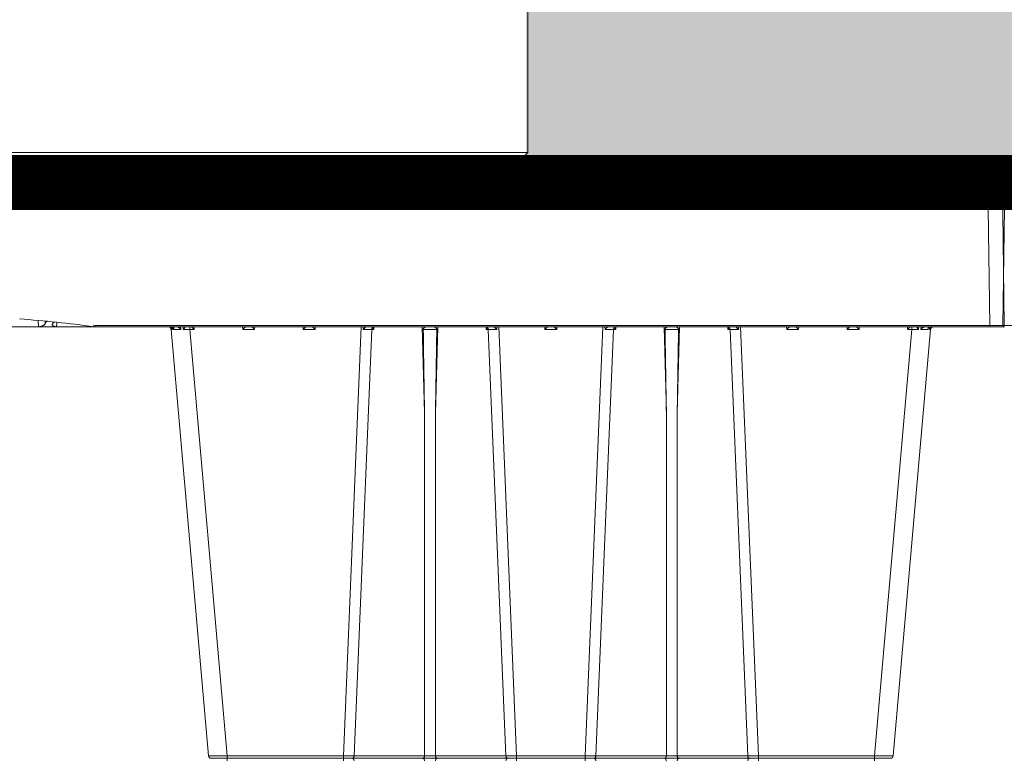
# Model space of a CAD drawing. Units: feet. Extents: x -0.8 to 15.8, y -0.3 to 10.3.
# Drawn here: x 7.3 to 7.6, y 3.7 to 4 of the extents above; entities that cross this region are included whole.
import ezdxf

# ---------------------------------------------------------------- set-up
doc = ezdxf.new("R2010")
doc.units = ezdxf.units.FT
doc.header["$MEASUREMENT"] = 0
doc.layers.get('0').update_dxf_attribs({"lineweight": 9})
for name, color, linetype, lineweight in [('UGD - DETAIL 1', 253, 'Continuous', 0), ('UGD - DETAIL 3', 7, 'Continuous', 9), ('UGD - DETAIL 5', 7, 'Continuous', 25), ('UGD - DETAILS', 7, 'Continuous', 5)]:
    doc.layers.add(name, color=color, linetype=linetype, lineweight=lineweight)

# ---------------------------------------------------------------- blocks, each defined once
blk = doc.blocks.new('sub_AQBX_right')
at = {"linetype": 'Continuous'}
blk.add_line((-75.031, 72.601), (-74.967, 77.501), dxfattribs=at)
at = {"linetype": 'Continuous', "flags": 128}
blk.add_lwpolyline([(-75.031, 72.601), (-75.028, 72.601), (-75.021, 72.601), (-75.009, 72.601), (-74.993, 72.601), (-74.972, 72.601), (-74.946, 72.601), (-74.917, 72.601), (-74.884, 72.601), (-74.848, 72.601), (-74.809, 72.601), (-74.766, 72.601), (-74.722, 72.601), (-74.676, 72.601), (-74.628, 72.601), (-74.58, 72.601), (-74.531, 72.601)], dxfattribs=at)
at = {"linetype": 'Continuous', "extrusion": (0, 0, -1)}
blk.add_arc((74.981, 72.6), 0.05, 270, 0.75, dxfattribs=at)
blk = doc.blocks.new('sub_AQBX_cube_right')
at = {"linetype": 'Continuous'}
for p, q in [((-749.02, 374.51), (-749.67, 325.51)), ((-0.82, 375.01), (-748.52, 375.01)), ((-744.02, 374.51), (-744.67, 325.51)), ((-744.02, 375.01), (-744.02, 374.51)), ((-436.07, 374.51), (-744.02, 374.51)), ((-436.07, 374.51), (-436.07, 375.01)), ((-435.99, 369.01), (-436.07, 374.51)), ((-436.07, 374.51), (-436.05, 374.51)), ((-435.06, 374.02), (-434.99, 369.01)), ((-433.06, 375.01), (-433.06, 374.02)), ((-433.06, 374.02), (-432.99, 368.99)), ((-431.39, 374.02), (-433.06, 374.02)), ((-430.63, 368.59), (-431.53, 375.01)), ((-410.06, 375.01), (-410.96, 368.59)), ((-408.6, 368.99), (-408.52, 375.01)), ((-433.4, 369.01), (-435.99, 369.01)), ((-408.19, 369.01), (-341.15, 369.01)), ((-427.66, 366.01), (-413.94, 366.01)), ((-749.17, 325.01), (-434.01, 325.01)), ((-744.67, 325.51), (-434.01, 325.51)), ((-744.67, 325.51), (-744.67, 325.01)), ((-723.68, 324.12), (-723.78, 325.01)), ((-720.81, 325.01), (-720.75, 324.12)), ((-719.9, 324.12), (-719.93, 325.01)), ((-717.62, 324.09), (-717.62, 325.01)), ((-716.07, 325.01), (-716.1, 324.09)), ((-699.25, 324.09), (-699.27, 325.01)), ((-695.07, 325.01), (-695.1, 324.09)), ((-678.25, 324.09), (-678.27, 325.01)), ((-674.07, 325.01), (-674.1, 324.09)), ((-664.27, 175.92), (-658.09, 325.01)), ((-657.36, 324.1), (-657.38, 325.01)), ((-654.07, 325.01), (-654.07, 324.92)), ((-653.65, 325.01), (-653.67, 324.1)), ((-636.06, 295.1), (-636.84, 325.01)), ((-631.5, 325.01), (-632.29, 295.1)), ((-614.68, 324.1), (-614.7, 325.01)), ((-614.27, 324.92), (-614.27, 325.01)), ((-610.97, 325.01), (-610.98, 324.1)), ((-610.26, 325.01), (-604.08, 175.92)), ((-594.25, 324.09), (-594.27, 325.01)), ((-590.07, 325.01), (-590.1, 324.09)), ((-574.09, 325.01), (-580.27, 175.92)), ((-573.36, 324.1), (-573.38, 325.01)), ((-570.07, 325.01), (-570.07, 324.92)), ((-569.65, 325.01), (-569.67, 324.1)), ((-552.06, 295.1), (-552.84, 325.01)), ((-547.5, 325.01), (-548.29, 295.1)), ((-530.68, 324.1), (-530.7, 325.01)), ((-530.27, 324.92), (-530.27, 325.01)), ((-526.97, 325.01), (-526.98, 324.1)), ((-520.08, 175.92), (-526.26, 325.01)), ((-510.25, 324.09), (-510.27, 325.01)), ((-506.07, 325.01), (-506.1, 324.09)), ((-489.25, 324.09), (-489.27, 325.01)), ((-485.07, 325.01), (-485.1, 324.09)), ((-468.25, 324.09), (-468.27, 325.01)), ((-466.73, 325.01), (-466.73, 324.09)), ((-464.42, 325.01), (-464.45, 324.12)), ((-463.6, 324.12), (-463.54, 325.01)), ((-460.66, 324.12), (-460.57, 325.01)), ((-434.01, 325.51), (-433.41, 325.55)), ((-434.01, 325.51), (-434.01, 325.01)), ((-433.34, 325.05), (-434.01, 325.01)), ((-315.38, 325.01), (-433.97, 325.01)), ((-432.6, 325.15), (-432.61, 325.01)), ((-420.5, 326.57), (-420.5, 326.59)), ((-420.44, 325.01), (-420.5, 326.57)), ((-419.67, 326.67), (-419.78, 326.67)), ((-417.28, 326.92), (-417.18, 326.92)), ((-416.45, 326.13), (-416.42, 327.01)), ((-414.08, 327.2), (-414.14, 325.01)), ((-724.09, 324.09), (-711.13, 175.92)), ((-723.37, 324.93), (-723.29, 324.12)), ((-717.62, 324.09), (-704.65, 175.92)), ((-716.1, 324.09), (-717.62, 324.09)), ((-695.1, 324.09), (-699.25, 324.09)), ((-674.1, 324.09), (-678.25, 324.09)), ((-654.41, 324.1), (-660.55, 175.91)), ((-653.67, 324.1), (-654.41, 324.1)), ((-613.94, 324.1), (-614.68, 324.1)), ((-607.8, 175.91), (-613.94, 324.1)), ((-590.1, 324.09), (-594.25, 324.09)), ((-576.55, 175.91), (-570.41, 324.1)), ((-569.67, 324.1), (-570.41, 324.1)), ((-529.94, 324.1), (-530.68, 324.1)), ((-529.94, 324.1), (-523.8, 175.91)), ((-506.1, 324.09), (-510.25, 324.09)), ((-485.1, 324.09), (-489.25, 324.09)), ((-466.73, 324.09), (-479.69, 175.92)), ((-473.22, 175.92), (-460.25, 324.09)), ((-466.73, 324.09), (-468.25, 324.09)), ((-460.97, 324.93), (-461.05, 324.12)), ((-636.06, 175.91), (-636.06, 295.1)), ((-632.29, 295.1), (-632.29, 175.91)), ((-552.06, 295.1), (-552.06, 175.91)), ((-548.29, 175.91), (-548.29, 295.1)), ((-474.21, 175.01), (-710.13, 175.01)), ((-704.65, 175.92), (-704.65, 174.09)), ((-704.65, 175.92), (-664.27, 175.92)), ((-664.27, 175.92), (-664.27, 174.09)), ((-660.55, 175.91), (-636.06, 175.91)), ((-632.29, 175.91), (-607.8, 175.91)), ((-604.08, 175.92), (-604.08, 174.09)), ((-604.08, 175.92), (-580.27, 175.92)), ((-580.27, 175.92), (-580.27, 174.09)), ((-576.55, 175.91), (-552.06, 175.91)), ((-548.29, 175.91), (-523.8, 175.91)), ((-520.08, 174.09), (-520.08, 175.92)), ((-520.08, 175.92), (-479.69, 175.92)), ((-479.69, 174.09), (-479.69, 175.92))]:
    blk.add_line(p, q, dxfattribs=at)
at = {"linetype": 'Continuous', "flags": 128}
for points in [[(-749.02, 374.51), (-749, 374.51), (-748.93, 374.51), (-748.81, 374.51), (-748.64, 374.52), (-748.43, 374.52), (-748.18, 374.52), (-747.89, 374.52), (-747.56, 374.52), (-747.2, 374.52), (-746.8, 374.52), (-746.38, 374.52), (-745.94, 374.52), (-745.48, 374.51), (-745, 374.51), (-744.52, 374.51), (-744.02, 374.51)], [(-436.06, 375.01), (-436.06, 375), (-436.06, 374.98), (-436.06, 374.94), (-436.06, 374.89), (-436.05, 374.83), (-436.05, 374.76), (-436.05, 374.68), (-436.05, 374.59), (-436.05, 374.51)], [(-436.05, 374.51), (-435.94, 374.51), (-435.84, 374.5), (-435.74, 374.49), (-435.64, 374.47), (-435.55, 374.45), (-435.46, 374.42), (-435.38, 374.39), (-435.32, 374.35), (-435.26, 374.32), (-435.2, 374.28), (-435.16, 374.24), (-435.12, 374.19), (-435.1, 374.15), (-435.08, 374.11), (-435.06, 374.06), (-435.06, 374.02)], [(-433.06, 374.02), (-433.26, 374.02), (-433.45, 374.02), (-433.64, 374.02), (-433.83, 374.02), (-434, 374.02), (-434.17, 374.02), (-434.33, 374.02), (-434.47, 374.02), (-434.61, 374.02), (-434.72, 374.02), (-434.82, 374.02), (-434.91, 374.02), (-434.97, 374.02), (-435.02, 374.02), (-435.05, 374.02), (-435.06, 374.02)], [(-744.67, 325.51), (-745.16, 325.51), (-745.64, 325.51), (-746.12, 325.51), (-746.58, 325.52), (-747.02, 325.52), (-747.44, 325.52), (-747.84, 325.52), (-748.2, 325.52), (-748.53, 325.52), (-748.82, 325.52), (-749.08, 325.52), (-749.29, 325.52), (-749.45, 325.51), (-749.57, 325.51), (-749.64, 325.51), (-749.67, 325.51)], [(-724.72, 324.99), (-724.65, 324.98), (-724.59, 324.96), (-724.53, 324.94), (-724.47, 324.91), (-724.41, 324.89), (-724.32, 324.84), (-724.24, 324.79), (-724.16, 324.73), (-724.09, 324.67), (-723.99, 324.58), (-723.91, 324.48), (-723.83, 324.38), (-723.76, 324.28), (-723.72, 324.2), (-723.68, 324.12), (-723.68, 324.12)], [(-723.22, 324.6), (-723.22, 324.65), (-723.23, 324.7), (-723.25, 324.75), (-723.27, 324.79), (-723.29, 324.84), (-723.32, 324.88), (-723.34, 324.9), (-723.37, 324.92), (-723.39, 324.94), (-723.43, 324.96), (-723.47, 324.98), (-723.51, 324.99), (-723.55, 325)], [(-720.75, 324.12), (-720.75, 324.13), (-720.87, 324.25), (-720.99, 324.37), (-721.12, 324.49), (-721.21, 324.57), (-721.31, 324.65), (-721.41, 324.73), (-721.51, 324.79), (-721.58, 324.84), (-721.65, 324.88), (-721.73, 324.91), (-721.8, 324.94), (-721.85, 324.96), (-721.9, 324.98), (-721.95, 324.99), (-722, 325)], [(-719.27, 324.99), (-719.27, 324.98), (-719.28, 324.96), (-719.29, 324.94), (-719.3, 324.91), (-719.31, 324.89), (-719.34, 324.84), (-719.38, 324.79), (-719.42, 324.73), (-719.46, 324.67), (-719.53, 324.58), (-719.6, 324.48), (-719.68, 324.38), (-719.77, 324.28), (-719.83, 324.2), (-719.89, 324.12), (-719.9, 324.12)], [(-716.1, 324.09), (-716.16, 324.16), (-716.23, 324.23), (-716.3, 324.29), (-716.36, 324.36), (-716.43, 324.43), (-716.5, 324.5), (-716.57, 324.57), (-716.64, 324.63), (-716.71, 324.7), (-716.78, 324.77), (-716.85, 324.83), (-716.91, 324.89), (-716.97, 324.94), (-717.02, 324.97), (-717.05, 325), (-717.07, 325.01)], [(-698.28, 325.01), (-698.3, 325), (-698.33, 324.97), (-698.38, 324.94), (-698.43, 324.89), (-698.5, 324.83), (-698.56, 324.77), (-698.63, 324.7), (-698.7, 324.63), (-698.77, 324.57), (-698.84, 324.5), (-698.91, 324.43), (-698.98, 324.36), (-699.05, 324.29), (-699.11, 324.23), (-699.18, 324.16), (-699.25, 324.09)], [(-695.1, 324.09), (-695.16, 324.16), (-695.23, 324.23), (-695.3, 324.29), (-695.36, 324.36), (-695.43, 324.43), (-695.5, 324.5), (-695.57, 324.57), (-695.64, 324.63), (-695.71, 324.7), (-695.78, 324.77), (-695.85, 324.83), (-695.91, 324.89), (-695.97, 324.94), (-696.02, 324.97), (-696.05, 325), (-696.07, 325.01)], [(-677.28, 325.01), (-677.3, 325), (-677.33, 324.97), (-677.38, 324.94), (-677.43, 324.89), (-677.5, 324.83), (-677.56, 324.77), (-677.63, 324.7), (-677.7, 324.63), (-677.77, 324.57), (-677.84, 324.5), (-677.91, 324.43), (-677.98, 324.36), (-678.05, 324.29), (-678.11, 324.23), (-678.18, 324.16), (-678.25, 324.09)], [(-674.1, 324.09), (-674.16, 324.16), (-674.23, 324.23), (-674.3, 324.29), (-674.36, 324.36), (-674.43, 324.43), (-674.5, 324.5), (-674.57, 324.57), (-674.64, 324.63), (-674.71, 324.7), (-674.78, 324.77), (-674.85, 324.83), (-674.91, 324.89), (-674.97, 324.94), (-675.02, 324.97), (-675.05, 325), (-675.07, 325.01)], [(-656.31, 325.01), (-656.32, 325), (-656.34, 325), (-656.37, 324.99), (-656.39, 324.98), (-656.41, 324.97), (-656.45, 324.95), (-656.49, 324.92), (-656.53, 324.9), (-656.57, 324.87), (-656.63, 324.82), (-656.7, 324.76), (-656.77, 324.7), (-656.84, 324.64), (-656.94, 324.54), (-657.04, 324.44), (-657.14, 324.34), (-657.24, 324.23), (-657.36, 324.1), (-657.36, 324.1)], [(-635.51, 325.01), (-635.54, 325.01), (-635.57, 325), (-635.6, 325), (-635.64, 324.99), (-635.68, 324.98), (-635.71, 324.97), (-635.77, 324.95), (-635.83, 324.92), (-635.88, 324.89), (-635.94, 324.86), (-636, 324.82), (-636.07, 324.78), (-636.13, 324.73), (-636.19, 324.68), (-636.25, 324.62), (-636.32, 324.55), (-636.36, 324.51), (-636.39, 324.45), (-636.43, 324.4), (-636.45, 324.36), (-636.47, 324.31), (-636.49, 324.26), (-636.5, 324.22), (-636.51, 324.18), (-636.52, 324.15), (-636.52, 324.12), (-636.52, 324.09)], [(-631.83, 324.09), (-631.83, 324.12), (-631.83, 324.15), (-631.83, 324.18), (-631.84, 324.23), (-631.86, 324.27), (-631.87, 324.31), (-631.89, 324.35), (-631.91, 324.38), (-631.94, 324.44), (-631.98, 324.49), (-632.04, 324.56), (-632.1, 324.63), (-632.17, 324.7), (-632.25, 324.76), (-632.3, 324.8), (-632.35, 324.83), (-632.4, 324.86), (-632.46, 324.89), (-632.51, 324.92), (-632.56, 324.94), (-632.62, 324.96), (-632.67, 324.98), (-632.72, 324.99), (-632.77, 325), (-632.81, 325.01), (-632.84, 325.01)], [(-610.98, 324.1), (-610.99, 324.1), (-611.07, 324.19), (-611.15, 324.28), (-611.24, 324.37), (-611.33, 324.46), (-611.42, 324.55), (-611.51, 324.64), (-611.6, 324.72), (-611.66, 324.77), (-611.72, 324.82), (-611.78, 324.87), (-611.84, 324.91), (-611.87, 324.93), (-611.9, 324.95), (-611.93, 324.97), (-611.96, 324.99), (-611.99, 324.99), (-612, 325), (-612.02, 325.01), (-612.04, 325.01)], [(-593.28, 325.01), (-593.3, 325), (-593.33, 324.97), (-593.38, 324.94), (-593.43, 324.89), (-593.5, 324.83), (-593.56, 324.77), (-593.63, 324.7), (-593.7, 324.63), (-593.77, 324.57), (-593.84, 324.5), (-593.91, 324.43), (-593.98, 324.36), (-594.05, 324.29), (-594.11, 324.23), (-594.18, 324.16), (-594.25, 324.09)], [(-590.1, 324.09), (-590.16, 324.16), (-590.23, 324.23), (-590.3, 324.29), (-590.36, 324.36), (-590.43, 324.43), (-590.5, 324.5), (-590.57, 324.57), (-590.64, 324.63), (-590.71, 324.7), (-590.78, 324.77), (-590.85, 324.83), (-590.91, 324.89), (-590.97, 324.94), (-591.02, 324.97), (-591.05, 325), (-591.07, 325.01)], [(-572.31, 325.01), (-572.32, 325), (-572.34, 325), (-572.37, 324.99), (-572.39, 324.98), (-572.41, 324.97), (-572.45, 324.95), (-572.49, 324.92), (-572.53, 324.9), (-572.57, 324.87), (-572.63, 324.82), (-572.7, 324.76), (-572.77, 324.7), (-572.84, 324.64), (-572.94, 324.54), (-573.04, 324.44), (-573.14, 324.34), (-573.24, 324.23), (-573.36, 324.1), (-573.36, 324.1)], [(-551.51, 325.01), (-551.54, 325.01), (-551.57, 325), (-551.6, 325), (-551.64, 324.99), (-551.68, 324.98), (-551.71, 324.97), (-551.77, 324.95), (-551.83, 324.92), (-551.88, 324.89), (-551.94, 324.86), (-552, 324.82), (-552.07, 324.78), (-552.13, 324.73), (-552.19, 324.68), (-552.25, 324.62), (-552.32, 324.55), (-552.36, 324.51), (-552.39, 324.45), (-552.43, 324.4), (-552.45, 324.36), (-552.47, 324.31), (-552.49, 324.26), (-552.5, 324.22), (-552.51, 324.18), (-552.52, 324.15), (-552.52, 324.12), (-552.52, 324.09)], [(-547.83, 324.09), (-547.83, 324.12), (-547.83, 324.15), (-547.83, 324.18), (-547.84, 324.23), (-547.86, 324.27), (-547.87, 324.31), (-547.89, 324.35), (-547.91, 324.38), (-547.94, 324.44), (-547.98, 324.49), (-548.04, 324.56), (-548.1, 324.63), (-548.17, 324.7), (-548.25, 324.76), (-548.3, 324.8), (-548.35, 324.83), (-548.4, 324.86), (-548.46, 324.89), (-548.51, 324.92), (-548.56, 324.94), (-548.62, 324.96), (-548.67, 324.98), (-548.72, 324.99), (-548.77, 325), (-548.81, 325.01), (-548.84, 325.01)], [(-526.98, 324.1), (-526.99, 324.1), (-527.07, 324.19), (-527.15, 324.28), (-527.24, 324.37), (-527.33, 324.46), (-527.42, 324.55), (-527.51, 324.64), (-527.6, 324.72), (-527.66, 324.77), (-527.72, 324.82), (-527.78, 324.87), (-527.84, 324.91), (-527.87, 324.93), (-527.9, 324.95), (-527.93, 324.97), (-527.96, 324.99), (-527.99, 324.99), (-528, 325), (-528.02, 325.01), (-528.04, 325.01)], [(-509.28, 325.01), (-509.3, 325), (-509.33, 324.97), (-509.38, 324.94), (-509.43, 324.89), (-509.5, 324.83), (-509.56, 324.77), (-509.63, 324.7), (-509.7, 324.63), (-509.77, 324.57), (-509.84, 324.5), (-509.91, 324.43), (-509.98, 324.36), (-510.05, 324.29), (-510.11, 324.23), (-510.18, 324.16), (-510.25, 324.09)], [(-506.1, 324.09), (-506.16, 324.16), (-506.23, 324.23), (-506.3, 324.29), (-506.36, 324.36), (-506.43, 324.43), (-506.5, 324.5), (-506.57, 324.57), (-506.64, 324.63), (-506.71, 324.7), (-506.78, 324.77), (-506.85, 324.83), (-506.91, 324.89), (-506.97, 324.94), (-507.02, 324.97), (-507.05, 325), (-507.07, 325.01)], [(-488.28, 325.01), (-488.3, 325), (-488.33, 324.97), (-488.38, 324.94), (-488.43, 324.89), (-488.5, 324.83), (-488.56, 324.77), (-488.63, 324.7), (-488.7, 324.63), (-488.77, 324.57), (-488.84, 324.5), (-488.91, 324.43), (-488.98, 324.36), (-489.05, 324.29), (-489.11, 324.23), (-489.18, 324.16), (-489.25, 324.09)], [(-485.1, 324.09), (-485.16, 324.16), (-485.23, 324.23), (-485.3, 324.29), (-485.36, 324.36), (-485.43, 324.43), (-485.5, 324.5), (-485.57, 324.57), (-485.64, 324.63), (-485.71, 324.7), (-485.78, 324.77), (-485.85, 324.83), (-485.91, 324.89), (-485.97, 324.94), (-486.02, 324.97), (-486.05, 325), (-486.07, 325.01)], [(-467.28, 325.01), (-467.3, 325), (-467.33, 324.97), (-467.38, 324.94), (-467.43, 324.89), (-467.5, 324.83), (-467.56, 324.77), (-467.63, 324.7), (-467.7, 324.63), (-467.77, 324.57), (-467.84, 324.5), (-467.91, 324.43), (-467.98, 324.36), (-468.05, 324.29), (-468.11, 324.23), (-468.18, 324.16), (-468.25, 324.09)], [(-464.45, 324.12), (-464.45, 324.12), (-464.52, 324.2), (-464.58, 324.28), (-464.66, 324.38), (-464.74, 324.48), (-464.82, 324.58), (-464.89, 324.67), (-464.93, 324.73), (-464.97, 324.79), (-465, 324.84), (-465.03, 324.89), (-465.05, 324.91), (-465.06, 324.94), (-465.07, 324.96), (-465.07, 324.98), (-465.07, 324.99)], [(-462.35, 325), (-462.39, 324.99), (-462.44, 324.98), (-462.49, 324.97), (-462.54, 324.95), (-462.58, 324.93), (-462.65, 324.9), (-462.71, 324.87), (-462.77, 324.83), (-462.83, 324.79), (-462.94, 324.73), (-463.04, 324.65), (-463.14, 324.57), (-463.23, 324.49), (-463.36, 324.37), (-463.48, 324.25), (-463.59, 324.13), (-463.6, 324.12)], [(-461.13, 324.6), (-461.12, 324.65), (-461.11, 324.7), (-461.1, 324.75), (-461.08, 324.79), (-461.06, 324.84), (-461.03, 324.88), (-461.01, 324.9), (-460.98, 324.92), (-460.95, 324.94), (-460.92, 324.96), (-460.88, 324.98), (-460.84, 324.99), (-460.79, 325)], [(-459.63, 324.99), (-459.69, 324.98), (-459.75, 324.96), (-459.82, 324.94), (-459.88, 324.91), (-459.94, 324.89), (-460.02, 324.84), (-460.11, 324.79), (-460.18, 324.73), (-460.26, 324.67), (-460.35, 324.58), (-460.44, 324.48), (-460.52, 324.38), (-460.58, 324.28), (-460.62, 324.2), (-460.66, 324.12), (-460.66, 324.12)], [(-433.41, 325.55), (-433.4, 325.47), (-433.38, 325.38), (-433.37, 325.31), (-433.36, 325.23), (-433.36, 325.17), (-433.35, 325.12), (-433.34, 325.08), (-433.34, 325.06), (-433.34, 325.05), (-433.34, 325.05)], [(-418.92, 325.85), (-418.92, 325.79), (-418.94, 325.71), (-418.97, 325.63), (-419.02, 325.55), (-419.09, 325.47), (-419.17, 325.39), (-419.24, 325.33), (-419.33, 325.27), (-419.43, 325.22), (-419.54, 325.17), (-419.65, 325.13), (-419.77, 325.09), (-419.89, 325.06), (-420.02, 325.04), (-420.15, 325.02), (-420.24, 325.01), (-420.34, 325.01), (-420.44, 325.01)], [(-418.97, 326.02), (-419.09, 326.22), (-419.22, 326.38), (-419.36, 326.52), (-419.5, 326.61), (-419.64, 326.66), (-419.67, 326.67)], [(-418.97, 326.02), (-418.94, 325.95), (-418.92, 325.87), (-418.92, 325.85)], [(-417.18, 326.92), (-417.11, 326.91), (-416.94, 326.82), (-416.77, 326.65), (-416.6, 326.42), (-416.45, 326.13)], [(-414.14, 325.01), (-414.25, 325.01), (-414.37, 325.02), (-414.48, 325.03), (-414.6, 325.05), (-414.71, 325.07), (-414.85, 325.1), (-414.98, 325.14), (-415.11, 325.18), (-415.24, 325.23), (-415.37, 325.29), (-415.5, 325.35), (-415.62, 325.41), (-415.73, 325.47), (-415.86, 325.55), (-415.98, 325.63), (-416.08, 325.71), (-416.18, 325.79), (-416.27, 325.88), (-416.34, 325.96), (-416.41, 326.05), (-416.45, 326.13)], [(-724.09, 324.09), (-724.07, 324.1), (-723.99, 324.11), (-723.86, 324.11), (-723.68, 324.12)], [(-723.29, 324.12), (-723.29, 324.13), (-723.26, 324.22), (-723.24, 324.31), (-723.22, 324.4), (-723.22, 324.49), (-723.22, 324.57), (-723.22, 324.6)], [(-723.29, 324.12), (-722.8, 324.13), (-722.2, 324.13), (-721.51, 324.13), (-720.75, 324.12)], [(-654.07, 324.92), (-654.16, 324.83), (-654.24, 324.72), (-654.3, 324.59), (-654.36, 324.44), (-654.39, 324.27), (-654.41, 324.1), (-654.41, 324.1)], [(-653.67, 324.1), (-653.74, 324.2), (-653.81, 324.29), (-653.88, 324.39), (-653.94, 324.49), (-653.99, 324.59), (-654.04, 324.69), (-654.07, 324.79), (-654.08, 324.88)], [(-631.83, 324.09), (-632.07, 324.1), (-632.33, 324.1), (-632.61, 324.11), (-632.9, 324.11), (-633.21, 324.12), (-633.52, 324.12), (-633.85, 324.12), (-634.17, 324.12), (-634.5, 324.12), (-634.82, 324.12), (-635.14, 324.12), (-635.44, 324.11), (-635.74, 324.11), (-636.02, 324.1), (-636.28, 324.1), (-636.52, 324.09)], [(-614.27, 324.88), (-614.28, 324.79), (-614.31, 324.69), (-614.35, 324.59), (-614.41, 324.49), (-614.47, 324.39), (-614.53, 324.29), (-614.6, 324.2), (-614.68, 324.1)], [(-614.27, 324.92), (-614.18, 324.83), (-614.11, 324.72), (-614.04, 324.59), (-613.99, 324.44), (-613.95, 324.27), (-613.94, 324.1), (-613.94, 324.1)], [(-570.41, 324.1), (-570.39, 324.27), (-570.36, 324.44), (-570.3, 324.59), (-570.24, 324.72), (-570.16, 324.83), (-570.08, 324.92), (-570.07, 324.92)], [(-569.67, 324.1), (-569.74, 324.2), (-569.81, 324.29), (-569.88, 324.39), (-569.94, 324.49), (-569.99, 324.59), (-570.04, 324.69), (-570.07, 324.79), (-570.08, 324.88)], [(-547.83, 324.09), (-548.07, 324.1), (-548.33, 324.1), (-548.61, 324.11), (-548.9, 324.11), (-549.21, 324.12), (-549.52, 324.12), (-549.85, 324.12), (-550.17, 324.12), (-550.5, 324.12), (-550.82, 324.12), (-551.14, 324.12), (-551.44, 324.11), (-551.74, 324.11), (-552.02, 324.1), (-552.28, 324.1), (-552.52, 324.09)], [(-530.27, 324.88), (-530.28, 324.79), (-530.31, 324.69), (-530.35, 324.59), (-530.41, 324.49), (-530.47, 324.39), (-530.53, 324.29), (-530.6, 324.2), (-530.68, 324.1)], [(-529.94, 324.1), (-529.95, 324.27), (-529.99, 324.44), (-530.04, 324.59), (-530.11, 324.72), (-530.18, 324.83), (-530.27, 324.92), (-530.27, 324.92)], [(-461.05, 324.12), (-461.55, 324.13), (-462.14, 324.13), (-462.83, 324.13), (-463.6, 324.12)], [(-461.05, 324.12), (-461.05, 324.13), (-461.08, 324.22), (-461.11, 324.31), (-461.12, 324.4), (-461.13, 324.49), (-461.13, 324.57), (-461.13, 324.6)], [(-460.25, 324.09), (-460.28, 324.1), (-460.35, 324.11), (-460.48, 324.11), (-460.66, 324.12)], [(-711.13, 175.92), (-711.1, 175.91), (-711, 175.9), (-710.85, 175.9), (-710.64, 175.89), (-710.36, 175.89), (-710.04, 175.89), (-709.66, 175.88), (-709.23, 175.88), (-708.76, 175.88), (-708.25, 175.89), (-707.7, 175.89), (-707.13, 175.89), (-706.53, 175.9), (-705.92, 175.9), (-705.29, 175.91), (-704.65, 175.92)], [(-661.12, 175.01), (-661.02, 175.02), (-660.92, 175.07), (-660.83, 175.14), (-660.75, 175.24), (-660.68, 175.36), (-660.62, 175.51), (-660.58, 175.66), (-660.56, 175.83), (-660.55, 175.91)], [(-661.12, 175.01), (-661.02, 174.99), (-660.92, 174.95), (-660.83, 174.87), (-660.75, 174.77), (-660.68, 174.65), (-660.62, 174.51), (-660.58, 174.35), (-660.56, 174.18), (-660.55, 174.1)], [(-636.63, 175.01), (-636.53, 175.02), (-636.43, 175.07), (-636.34, 175.14), (-636.26, 175.24), (-636.19, 175.36), (-636.13, 175.51), (-636.09, 175.66), (-636.06, 175.83), (-636.06, 175.91)], [(-636.63, 175.01), (-636.53, 174.99), (-636.43, 174.95), (-636.34, 174.87), (-636.26, 174.77), (-636.19, 174.65), (-636.13, 174.51), (-636.09, 174.35), (-636.06, 174.18), (-636.06, 174.1)], [(-636.06, 175.91), (-635.63, 175.9), (-635.16, 175.9), (-634.67, 175.89), (-634.17, 175.89), (-633.67, 175.89), (-633.18, 175.9), (-632.72, 175.9), (-632.29, 175.91)], [(-631.71, 175.01), (-631.81, 175.02), (-631.91, 175.07), (-632, 175.14), (-632.08, 175.24), (-632.15, 175.36), (-632.21, 175.51), (-632.25, 175.66), (-632.28, 175.83), (-632.29, 175.91)], [(-631.71, 175.01), (-631.81, 174.99), (-631.91, 174.95), (-632, 174.87), (-632.08, 174.77), (-632.15, 174.65), (-632.21, 174.51), (-632.25, 174.35), (-632.28, 174.18), (-632.29, 174.1)], [(-607.22, 175.01), (-607.32, 175.02), (-607.42, 175.07), (-607.51, 175.14), (-607.59, 175.24), (-607.66, 175.36), (-607.72, 175.51), (-607.76, 175.66), (-607.79, 175.83), (-607.8, 175.91)], [(-607.22, 175.01), (-607.32, 174.99), (-607.42, 174.95), (-607.51, 174.87), (-607.59, 174.77), (-607.66, 174.65), (-607.72, 174.51), (-607.76, 174.35), (-607.79, 174.18), (-607.8, 174.1)], [(-577.12, 175.01), (-577.02, 175.02), (-576.92, 175.07), (-576.83, 175.14), (-576.75, 175.24), (-576.68, 175.36), (-576.62, 175.51), (-576.58, 175.66), (-576.56, 175.83), (-576.55, 175.91)], [(-577.12, 175.01), (-577.02, 174.99), (-576.92, 174.95), (-576.83, 174.87), (-576.75, 174.77), (-576.68, 174.65), (-576.62, 174.51), (-576.58, 174.35), (-576.56, 174.18), (-576.55, 174.1)], [(-552.63, 175.01), (-552.53, 175.02), (-552.43, 175.07), (-552.34, 175.14), (-552.26, 175.24), (-552.19, 175.36), (-552.13, 175.51), (-552.09, 175.66), (-552.06, 175.83), (-552.06, 175.91)], [(-552.63, 175.01), (-552.53, 174.99), (-552.43, 174.95), (-552.34, 174.87), (-552.26, 174.77), (-552.19, 174.65), (-552.13, 174.51), (-552.09, 174.35), (-552.06, 174.18), (-552.06, 174.1)], [(-552.06, 175.91), (-551.63, 175.9), (-551.16, 175.9), (-550.67, 175.89), (-550.17, 175.89), (-549.67, 175.89), (-549.18, 175.9), (-548.72, 175.9), (-548.29, 175.91)], [(-547.71, 175.01), (-547.81, 175.02), (-547.91, 175.07), (-548, 175.14), (-548.08, 175.24), (-548.15, 175.36), (-548.21, 175.51), (-548.25, 175.66), (-548.28, 175.83), (-548.29, 175.91)], [(-547.71, 175.01), (-547.81, 174.99), (-547.91, 174.95), (-548, 174.87), (-548.08, 174.77), (-548.15, 174.65), (-548.21, 174.51), (-548.25, 174.35), (-548.28, 174.18), (-548.29, 174.1)], [(-523.8, 175.91), (-523.78, 175.74), (-523.74, 175.58), (-523.69, 175.43), (-523.63, 175.29), (-523.55, 175.18), (-523.46, 175.1), (-523.37, 175.04), (-523.27, 175.01), (-523.22, 175.01)], [(-523.8, 174.1), (-523.78, 174.27), (-523.74, 174.44), (-523.69, 174.59), (-523.63, 174.72), (-523.55, 174.83), (-523.46, 174.92), (-523.37, 174.97), (-523.27, 175), (-523.22, 175.01)], [(-479.69, 175.92), (-479.06, 175.91), (-478.43, 175.9), (-477.81, 175.9), (-477.22, 175.89), (-476.64, 175.89), (-476.1, 175.89), (-475.58, 175.88), (-475.11, 175.88), (-474.69, 175.88), (-474.31, 175.89), (-473.98, 175.89), (-473.71, 175.89), (-473.5, 175.9), (-473.34, 175.9), (-473.25, 175.91), (-473.22, 175.92)]]:
    blk.add_lwpolyline(points, dxfattribs=at)
at = {"linetype": 'Continuous'}
for centre, radius, start, end in [((-748.52, 374.51), 0.5, 90, 179.25), ((-436.06, 374.01), 1, 0.75, 90), ((-433.4, 365.01), 4, 34.8499, 90), ((-427.66, 369.01), 3, 188.0001, 270), ((-413.94, 369.01), 3, 325.1501, 351.9999), ((-749.17, 325.51), 0.5, 179.25, 270), ((-374.67, -108.12), 437.13, 94.3167, 97.713), ((-15131.06, 539.37), 14500.83, 359.034767, 359.149332), ((-15047.06, 539.37), 14500.83, 359.034767, 359.149332)]:
    blk.add_arc(centre, radius, start, end, dxfattribs=at)
at = {"linetype": 'Continuous', "extrusion": (0, 0, -1)}
for centre, radius, start, end in [((413.94, 369.01), 3, 214.8499, 270), ((408.19, 365.01), 4, 34.8499, 90), ((725.09, 324.01), 1, 90, 175), ((459.26, 324.01), 1, 5, 90), ((723.82, -140.02), 464.16, 90.4838, 90.7654), ((655.32, -65.74), 389.84, 89.6998, 90.1342), ((-13862.71, 539.37), 14500.83, 359.034767, 359.149332), ((613.02, -65.74), 389.84, 89.8658, 90.3002), ((571.32, -65.74), 389.84, 89.6998, 90.1342), ((-13946.71, 539.37), 14500.83, 359.034767, 359.149332), ((529.02, -65.74), 389.84, 89.8658, 90.3002), ((460.53, -140.02), 464.16, 89.2346, 89.5162), ((710.13, 176.01), 1, 270, 355), ((661.43, 586.36), 410.45, 269.877, 270.3959), ((606.92, 586.36), 410.45, 269.6041, 270.123), ((577.43, 586.36), 410.45, 269.877, 270.3959), ((522.92, 586.36), 410.45, 269.6041, 270.123), ((474.21, 176.01), 1, 185, 270)]:
    blk.add_arc(centre, radius, start, end, dxfattribs=at)
blk = doc.blocks.new('sub_nylo_bell')
for p, q in [((0.50159, 0.0254), (0.50159, 0.31833)), ((0.47784, 0), (0.50159, 0.0254))]:
    blk.add_line(p, q)
for points in [[(-0.50159, 0.0254), (0.50159, 0.0254)], [(0.47784, 0), (-0.47784, 0)]]:
    blk.add_lwpolyline(points)
blk = doc.blocks.new('sub_AQBX_cross3')
at = {"layer": 'UGD - DETAIL 1'}
h = blk.add_hatch(dxfattribs=at)
h.set_pattern_fill('GRAVEL', color=256, scale=0.200013)
h.set_pattern_definition([(228.01279, (30.677714, 14.699693), (-1.600105595, -1.800118794), [0.026909, -2.6639934]), (184.96974, (30.6597125, 14.679692), (2.4001583924, 0.2000131994), [0.0461766, -4.5714866]), (132.510447, (30.61371, 14.675691), (2.0001319936, -2.200145193), [0.0325597, -3.2234192]), (267.27369, (30.535704, 14.625688), (0.2000131994, 4.0002639873), [0.0420504, -4.1629863]), (292.833654, (30.533704, 14.583685), (-1.0000659968, 2.4001583924), [0.0412337, -4.082144]), (357.27369, (30.549705, 14.545683), (-4.0002639873, 0.2000131994), [0.0420504, -4.1629863]), (37.69424, (30.591708, 14.543683), (-2.6001715917, -2.0001319936), [0.0556095, -5.505333]), (72.255328, (30.635711, 14.577685), (1.4000923956, 4.400290386), [0.0525011, -5.1976073]), (121.429566, (30.651712, 14.627688), (-1.600105595, 2.6001715917), [0.0421928, -4.1770903]), (175.23636, (30.62971, 14.66369), (2.200145193, -0.200013199), [0.0481696, -2.3603083]), (222.397438, (30.5817074, 14.667691), (-2.4001583924, -2.200145193), [0.0622937, -6.167082]), (138.814075, (30.733717, 14.623688), (-1.400092396, 1.200079196), [0.0212616, -2.1049079]), (171.469234, (30.717716, 14.637689), (2.6001715917, -0.4000263987), [0.0404501, -4.0045666]), (225, (30.67771, 14.64369), (-2e-17, -0.2000132), [0.0282861, -0.2545753]), (203.19859, (30.663713, 14.66769), (1.000065997, 0.400026399), [0.0152326, -1.5080225]), (291.80141, (30.649712, 14.66169), (-0.2000132, 0.6000396), [0.021542, -1.055562]), (30.96376, (30.657712, 14.64169), (0.600039598, 0.4000264), [0.0349881, -1.1312792]), (161.56505, (30.687714, 14.65969), (0.4000264, -0.2000132), [0.0252999, -0.6071974]), (16.38954, (30.533704, 14.66169), (2.0001319936, 0.600039598), [0.0354423, -3.5088006]), (70.346176, (30.567706, 14.671691), (-0.8000527975, -2.200145193), [0.0297342, -2.9436758]), (293.19859, (30.687714, 14.699693), (-0.400026399, 1.000065997), [0.030465, -1.4927901]), (343.61046, (30.699715, 14.671691), (-2.0001319936, 0.600039598), [0.0354423, -3.5088006]), (339.443955, (30.533704, 14.537682), (-1.000065997, 0.400026399), [0.0341783, -1.6747353]), (294.77514, (30.565706, 14.525682), (-1.000065997, 2.200145193), [0.0286375, -2.8351157]), (66.80141, (30.689715, 14.49968), (0.400026399, 1.000065997), [0.030465, -1.4927901]), (17.354025, (30.701715, 14.527682), (-2.6001715917, -0.8000527975), [0.0335284, -3.3193038]), (69.443955, (30.591708, 14.49968), (-0.400026399, -1.000065997), [0.0170891, -1.6918244]), (101.30993, (30.677714, 14.49968), (-0.2000132, 0.800052797), [0.0101987, -1.0096725]), (165.96376, (30.675714, 14.50968), (0.6000396, -0.2000132), [0.0412337, -0.7834418]), (186.009006, (30.635711, 14.519681), (2.0001319936, 0.2000131994), [0.0382125, -3.7830343]), (303.69007, (30.65771, 14.62369), (-0.2000132, 0.4000264), [0.0288463, -0.6923115]), (353.157227, (30.6737134, 14.5996865), (3.4002243892, -0.4000263987), [0.0503621, -4.9858416]), (60.945396, (30.723717, 14.593686), (-0.800052797, -1.400092396), [0.0205926, -2.0386694]), (90, (30.73372, 14.61169), (-0.2000132, 0.2000132), [0.0120008, -0.1880124]), (120.256437, (30.63171, 14.525682), (0.8000527975, -1.4000923956), [0.0277866, -2.7508855]), (48.01279, (30.61771, 14.549683), (1.600105595, 1.800118794), [0.053818, -2.6370844]), (0, (30.65371, 14.58969), (0.2000132, 0.2000132), [0.0520034, -0.1480098]), (325.304846, (30.705716, 14.589686), (2.0001319936, -1.4000923956), [0.0316249, -3.1308615]), (254.0546, (30.731717, 14.571685), (-0.2000132, -0.800052797), [0.0291223, -1.4269957]), (207.645975, (30.723717, 14.543683), (-3.800250788, -2.0001319936), [0.0474161, -4.6942046]), (175.42608, (30.681714, 14.521681), (-2.6001715917, 0.2000131994), [0.0501631, -4.9661424])])
edge = h.paths.add_edge_path(flags=16)
edge.add_arc((9.64267, 3.80723), 0.00000859, 0, 360)
edge = h.paths.add_edge_path()
edge.add_line((7.45215, 4.48228), (7.45215, 4.16746))
edge.add_line((7.45215, 4.16746), (9.28872, 4.16746))
edge.add_line((9.28872, 4.16746), (9.46976, 4.16603))
edge.add_line((9.46976, 4.16603), (9.47209, 3.97324))
edge.add_arc((-6.34641, 3.60848), 15.82271, -4.386488, 1.320961, ccw=False)
edge.add_line((9.42995, 2.3983), (9.8121, 2.3983))
edge.add_line((9.8121, 2.3983), (9.8121, 4.48228))
edge.add_line((9.8121, 4.48228), (7.45215, 4.48228))
h.paths.add_polyline_path([(5.7934, 4.48228), (5.75785, 4.4199), (5.82569, 4.16746), (7.10357, 4.16746), (7.10357, 4.48228)])
h.paths.add_polyline_path([(5.6159, 4.4199), (5.65145, 4.48228), (2.29903, 4.48228), (2.39064, 3.90225), (2.89027, 3.90225), (2.89027, 4.16428), (2.95445, 4.16746), (5.68374, 4.16746)])
at = {"layer": 'UGD - DETAIL 5', "const_width": 0.016}
blk.add_lwpolyline([(5.93738, 2.15986), (9.46896, 2.16053), (9.46976, 4.16428), (5.82645, 4.16462)], dxfattribs=at)
at = {"layer": 'UGD - DETAIL 1', "linetype": 'Continuous', "xscale": -0.0008362384734868583, "yscale": 0.0008362384734868583, "zscale": 0.0008362384734868583}
blk.add_blockref('sub_AQBX_cube_right', (6.96423, 3.85071), dxfattribs=at)
at = {"layer": 'UGD - DETAIL 1', "xscale": 0.00835786440026008, "yscale": 0.00835786440026008, "zscale": 0.00835786440026008}
blk.add_blockref('sub_AQBX_right', (8.21787, 3.51614), dxfattribs=at)
at = {"layer": 'UGD - DETAIL 3', "xscale": 0.3488595830054372, "yscale": 0.3488595830054372, "zscale": 0.3488595830054372}
blk.add_blockref('sub_nylo_bell', (7.27771, 4.16429), dxfattribs=at)
blk = doc.blocks.new('*U29')
blk.add_blockref('sub_AQBX_cross3', (0, -0.25))

msp = doc.modelspace()

# ---------------------------------------------------------------- block references
at = {"layer": 'UGD - DETAILS'}
msp.add_blockref('*U29', (0, 0), dxfattribs=at)

doc.saveas('drawing.dxf')
